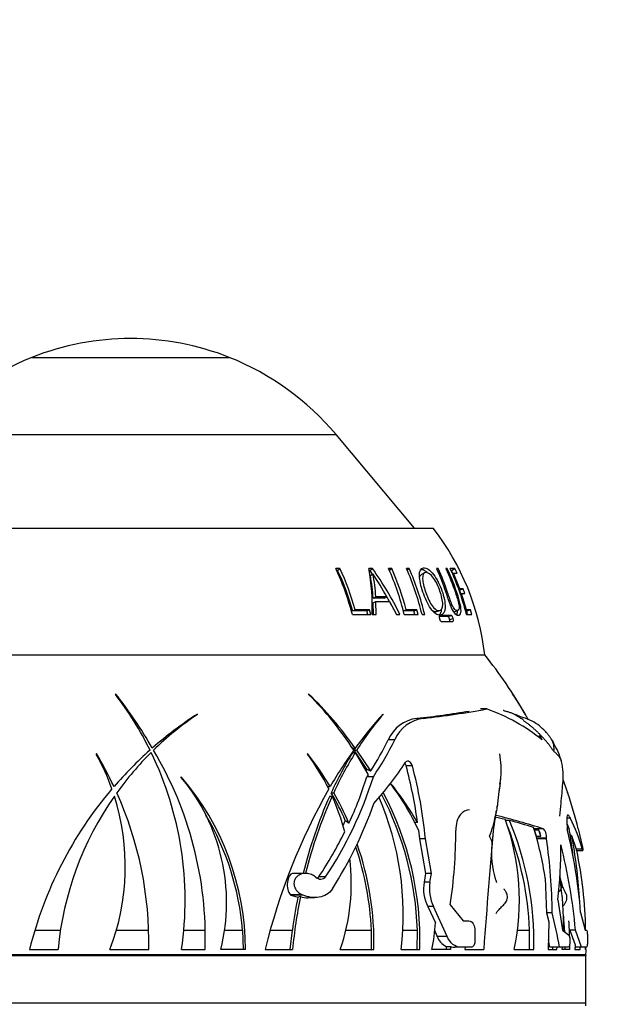
# Paper-space layout 'Layout1' of a CAD drawing. Units: millimetres. Extents: x 0 to 815, y 0 to 1162.
# Drawn here: x 420 to 457, y 809 to 871 of the extents above; entities that cross this region are included whole.
import ezdxf
from ezdxf import colors
from ezdxf.entities.mleader import LeaderData, LeaderLine
from ezdxf.math import Vec2, Vec3

# ---------------------------------------------------------------- set-up
doc = ezdxf.new("R2010")
doc.units = ezdxf.units.MM
doc.layers.add('DV1_Défaut', color=7, linetype='Continuous')
doc.layers.add('Défaut', color=7, linetype='Continuous')

# ---------------------------------------------------------------- blocks, each defined once
blk = doc.blocks.new('_DOT')
at = {"color": 0}
blk.add_line((0, 0), (-1, 0), dxfattribs=at)
at = {"color": 0, "const_width": 0.333}
blk.add_lwpolyline([(-0.1665, 0, 1), (0.1665, 0, 1)], format="xyb", close=True, dxfattribs=at)
blk = doc.blocks.new('SE')
at = {"layer": 'DV1_Défaut', "color": 7, "linetype": 'Continuous'}
for p, q in [((420.827, 849.88), (433.317, 849.88)), ((414.077, 845.002), (440.067, 845.002)), ((445.038, 839.077), (440.067, 845.002)), ((407.922, 839.077), (446.222, 839.077)), ((440.311, 836.53), (440.048, 836.53)), ((440.169, 836.416), (440.1, 836.416)), ((440.169, 836.416), (440.311, 836.53)), ((442.369, 836.53), (442.143, 836.53)), ((442.205, 836.416), (442.369, 836.53)), ((442.241, 836.081), (442.406, 836.189)), ((443.59, 836.53), (443.393, 836.53)), ((443.436, 836.431), (443.59, 836.53)), ((444.695, 836.53), (444.525, 836.53)), ((444.559, 836.448), (444.695, 836.53)), ((445.668, 836.266), (445.465, 836.156)), ((446.538, 836.53), (446.424, 836.53)), ((446.445, 836.479), (446.538, 836.53)), ((447.108, 836.53), (447.019, 836.53)), ((447.035, 836.491), (447.108, 836.53)), ((447.588, 836.53), (447.294, 836.53)), ((447.368, 836.416), (447.588, 836.53)), ((447.46, 836.216), (447.368, 836.416)), ((447.437, 836.205), (447.499, 836.236)), ((447.895, 835.25), (447.499, 836.236)), ((447.499, 836.236), (447.723, 836.236)), ((447.723, 836.236), (447.588, 836.53)), ((447.828, 835.222), (447.895, 835.25)), ((447.882, 835.156), (448.111, 835.25)), ((447.96, 834.943), (447.882, 835.156)), ((448.111, 835.25), (447.895, 835.25)), ((447.927, 834.93), (447.998, 834.958)), ((448.319, 833.919), (447.998, 834.958)), ((447.998, 834.958), (448.216, 834.958)), ((448.216, 834.958), (448.111, 835.25)), ((442.412, 834.658), (442.581, 834.744)), ((443.113, 834.658), (442.412, 834.658)), ((442.424, 834.371), (442.593, 834.452)), ((442.438, 833.627), (442.424, 834.371)), ((443.29, 834.744), (442.581, 834.744)), ((442.593, 834.452), (443.453, 834.452)), ((442.61, 833.627), (442.593, 834.452)), ((443.113, 834.658), (443.29, 834.744)), ((443.453, 834.452), (443.887, 833.627)), ((447.7, 834.762), (447.785, 834.794)), ((441.122, 833.847), (441.278, 833.919)), ((442.023, 833.847), (441.122, 833.847)), ((442.189, 833.919), (441.278, 833.919)), ((442.023, 833.847), (442.189, 833.919)), ((442.081, 833.627), (442.023, 833.847)), ((442.266, 833.627), (442.189, 833.919)), ((444.314, 833.847), (444.506, 833.919)), ((444.989, 833.847), (444.314, 833.847)), ((445.188, 833.919), (444.506, 833.919)), ((444.989, 833.847), (445.188, 833.919)), ((445.045, 833.627), (444.989, 833.847)), ((445.262, 833.627), (445.188, 833.919)), ((446.42, 833.805), (446.637, 833.878)), ((447.541, 833.8), (447.771, 833.873)), ((448.243, 833.896), (448.319, 833.919)), ((448.335, 833.847), (448.265, 833.847)), ((448.571, 833.919), (448.319, 833.919)), ((448.335, 833.847), (448.571, 833.919)), ((448.394, 833.627), (448.335, 833.847)), ((448.65, 833.627), (448.571, 833.919)), ((441.099, 833.627), (442.266, 833.627)), ((442.349, 833.627), (442.61, 833.627)), ((443.887, 833.627), (444.113, 833.627)), ((444.386, 833.627), (445.262, 833.627)), ((445.509, 833.627), (445.678, 833.627)), ((447.143, 833.494), (446.607, 833.494)), ((447.366, 833.56), (446.642, 833.56)), ((446.729, 833.18), (447.454, 833.18)), ((447.143, 833.494), (447.366, 833.56)), ((447.255, 833.307), (447.479, 833.37)), ((448.318, 833.627), (448.65, 833.627)), ((404.672, 831.077), (425.572, 831.077)), ((404.672, 831.077), (449.472, 831.077)), ((427.072, 831.077), (449.472, 831.077)), ((426.116, 828.612), (426.114, 828.572)), ((438.325, 828.612), (438.336, 828.572)), ((451.234, 828.612), (451.26, 828.572)), ((449.61, 827.653), (449.208, 827.653)), ((431.298, 827.302), (431.304, 827.331)), ((443.013, 827.302), (443.04, 827.302)), ((443.04, 827.302), (443.037, 827.331)), ((445.592, 827.057), (445.185, 827.057)), ((443.786, 825.706), (443.374, 825.706)), ((453.009, 825.918), (452.84, 825.918)), ((453.112, 825.694), (453.009, 825.918)), ((441.115, 825.172), (441.281, 825.172)), ((441.208, 825.04), (441.374, 825.04)), ((442.024, 823.852), (441.208, 825.04)), ((442.26, 823.736), (441.374, 825.04)), ((424.904, 824.828), (424.892, 824.8)), ((438.27, 824.828), (438.266, 824.8)), ((441.122, 824.901), (441.287, 824.901)), ((441.287, 824.901), (442.104, 823.496)), ((442.024, 823.852), (441.957, 823.748)), ((444.896, 824.065), (444.5, 824.065)), ((430.28, 823.325), (430.276, 823.354)), ((442.104, 823.496), (442.015, 823.364)), ((442.428, 823.364), (442.015, 823.364)), ((454.436, 823.153), (454.658, 822.534)), ((439.537, 822.745), (439.696, 822.745)), ((454.658, 822.534), (454.709, 822.376)), ((439.664, 822.138), (439.823, 822.138)), ((439.764, 822.357), (439.923, 822.357)), ((440.655, 820.605), (440.498, 820.273)), ((450.145, 820.835), (450.776, 820.675)), ((451.035, 820.607), (450.797, 820.607)), ((454.675, 820.584), (454.696, 820.038)), ((454.903, 820.737), (454.679, 820.737)), ((445.223, 820.466), (445.05, 820.466)), ((445.285, 819.98), (445.343, 819.447)), ((453.171, 820.073), (452.587, 820.073)), ((452.895, 819.996), (452.625, 819.996)), ((452.754, 819.607), (452.625, 819.996)), ((453.024, 819.607), (452.895, 819.996)), ((454.684, 820.358), (454.816, 820.06)), ((455.392, 820.082), (455.393, 820.082)), ((445.343, 819.447), (445.73, 817.25)), ((445.719, 819.447), (445.343, 819.447)), ((446.1, 817.25), (445.719, 819.447)), ((453.377, 819.447), (452.749, 819.447)), ((453.381, 819.476), (452.753, 819.476)), ((452.754, 819.607), (453.024, 819.607)), ((453.377, 819.447), (453.381, 819.476)), ((454.974, 819.65), (455.249, 818.795)), ((455.473, 819.722), (455.651, 818.917)), ((455.646, 818.795), (455.249, 818.795)), ((455.279, 818.708), (455.676, 818.708)), ((455.651, 818.917), (455.655, 818.897)), ((438.148, 817.25), (437.369, 817.25)), ((439.407, 817.039), (438.979, 817.039)), ((445.73, 817.25), (445.638, 816.707)), ((446.1, 817.25), (445.73, 817.25)), ((446.008, 816.707), (446.1, 817.25)), ((453.303, 816.963), (453.392, 814.756)), ((446.008, 816.707), (445.638, 816.707)), ((437.165, 815.91), (437.178, 815.896)), ((437.925, 815.91), (437.165, 815.91)), ((437.178, 815.896), (437.2, 815.886)), ((437.979, 815.886), (437.2, 815.886)), ((437.2, 815.886), (437.653, 815.75)), ((437.812, 815.788), (437.653, 815.75)), ((437.979, 815.886), (437.925, 815.91)), ((438.288, 815.723), (438.723, 815.723)), ((454.098, 815.582), (454.392, 813.67)), ((446.238, 815.16), (445.87, 815.16)), ((445.87, 815.16), (446.362, 814.128)), ((447.098, 813.272), (446.238, 815.16)), ((447.289, 815.264), (448.121, 814.248)), ((453.741, 814.756), (453.392, 814.756)), ((453.392, 814.756), (453.531, 814.185)), ((455.542, 814.788), (455.819, 813.67)), ((448.121, 814.248), (448.479, 814.248)), ((448.839, 813.749), (448.851, 812.945)), ((453.531, 814.185), (453.481, 812.448)), ((421.018, 813.675), (422.634, 813.675)), ((426.175, 813.675), (428.214, 813.675)), ((430.441, 813.675), (431.791, 813.675)), ((433.024, 813.675), (434.149, 813.675)), ((434.149, 813.675), (434.183, 812.448)), ((435.913, 813.675), (437.308, 813.675)), ((437.162, 812.448), (437.308, 813.675)), ((440.682, 813.675), (442.302, 813.675)), ((442.309, 812.448), (442.302, 813.675)), ((444.281, 813.675), (445.215, 813.675)), ((445.209, 812.448), (445.215, 813.675)), ((447.098, 813.272), (446.457, 813.272)), ((451.56, 813.675), (452.31, 813.675)), ((452.314, 812.448), (452.31, 813.675)), ((454.392, 813.67), (454.776, 813.376)), ((454.459, 813.675), (454.524, 813.675)), ((454.524, 813.675), (454.525, 813.568)), ((455.215, 813.67), (454.857, 813.67)), ((454.857, 813.67), (455.187, 812.737)), ((455.597, 812.585), (455.215, 813.67)), ((455.819, 813.67), (455.906, 813.67)), ((455.972, 813.31), (455.975, 812.945)), ((447.032, 812.642), (447.311, 812.642)), ((447.032, 812.642), (447.033, 812.448)), ((447.311, 812.642), (447.309, 812.448)), ((447.947, 812.585), (447.59, 812.585)), ((448.602, 812.585), (447.947, 812.585)), ((448.233, 812.585), (448.208, 812.448)), ((454.206, 812.585), (453.585, 812.585)), ((453.775, 812.448), (453.776, 812.585)), ((454.045, 812.448), (454.048, 812.585)), ((454.748, 812.585), (454.206, 812.585)), ((454.383, 812.448), (454.396, 812.585)), ((454.533, 812.585), (454.534, 812.448)), ((454.864, 813.029), (454.865, 812.945)), ((455.187, 812.737), (455.168, 812.448)), ((455.597, 812.585), (455.177, 812.585)), ((455.205, 812.448), (455.208, 812.585)), ((455.517, 812.448), (455.521, 812.585)), ((455.914, 812.585), (455.597, 812.585)), ((455.878, 812.097), (398.266, 812.097)), ((398.266, 812.057), (455.878, 812.057)), ((420.68, 812.448), (422.48, 812.448)), ((425.765, 812.448), (428.222, 812.448)), ((430.298, 812.448), (431.783, 812.448)), ((434.343, 812.448), (432.776, 812.448)), ((435.585, 812.448), (437.318, 812.448)), ((440.332, 812.448), (442.463, 812.448)), ((444.182, 812.448), (445.365, 812.448)), ((447.309, 812.448), (446.134, 812.448)), ((448.208, 812.448), (449.41, 812.448)), ((451.346, 812.448), (452.58, 812.448)), ((453.481, 812.448), (454.045, 812.448)), ((454.853, 812.448), (454.383, 812.448)), ((455.168, 812.448), (455.517, 812.448)), ((455.856, 812.448), (455.885, 812.448)), ((455.878, 809.077), (455.878, 812.057)), ((398.266, 809.077), (455.878, 809.077))]:
    blk.add_line(p, q, dxfattribs=at)
for centre, radius, start, end in [((427.072, 834.194), 16.883, 68.29108, 111.70892), ((427.13, 834.049), 17.04, 111.70892, 140), ((427.014, 834.049), 17.04, 40, 68.29108), ((433.573, 829.279), 16, 6.45456, 37.76434), ((425.051, 829.457), 16.581, 14.56626, 25.24805), ((425.378, 829.47), 16.341, 15.53383, 25.15387), ((425.262, 829.474), 16.621, 15.51344, 25.11997), ((428.522, 834.104), 13.836, 358.02338, 10.09508), ((425.777, 824.571), 20.253, 34.94201, 35.79286), ((425.669, 824.517), 20.572, 26.28645, 35.72821), ((433.002, 834.293), 9.59, 2.69276, 11.40139), ((415.229, 818.516), 32.415, 30.0407, 33.03834), ((427.475, 829.465), 17.416, 13.82701, 23.93144), ((427.682, 829.482), 17.399, 14.77662, 23.89605), ((428.465, 829.466), 17.545, 13.71916, 23.7399), ((428.265, 829.344), 17.933, 13.81757, 23.62062), ((431.714, 829.526), 16.912, 18.14971, 24.46297), ((431.895, 829.461), 16.944, 14.23538, 24.65795), ((430.992, 834.005), 11.439, 3.27661, 10.4581), ((425.777, 824.571), 20.253, 29.20749, 30.15046), ((425.777, 824.571), 20.253, 26.56141, 28.81468), ((426.872, 812.878), 29.017, 29.87664, 38.84357), ((409.094, 815.562), 21.422, 26.28703, 37.39299), ((405.925, 812.467), 25.853, 29.43649, 38.64652), ((421.245, 810.947), 24.572, 35.37366, 45.96326), ((423.091, 813.29), 21.585, 33.01009, 45.06881), ((433.365, 816.579), 21.543, 29.95089, 33.95759), ((432.626, 816.106), 22.419, 29.67637, 33.78115), ((437.622, 892.849), 66.225, 276.55714, 279.44554), ((439.145, 884.377), 57.682, 276.41777, 280.45319), ((445.54, 816.268), 12.09, 51.22365, 70.3246), ((444.754, 806.506), 24.791, 122.85644, 131.1527), ((442.59, 810.567), 20.189, 124.01071, 134.20346), ((461.237, 810.728), 24.635, 137.62617, 144.10224), ((457.249, 815.091), 18.735, 139.32319, 147.92511), ((445.46, 824.8), 2.274, 96.94465, 156.50393), ((445.873, 824.799), 2.275, 97.07409, 156.50411), ((426.872, 812.878), 29.017, 29.11234, 29.5844), ((450.749, 823.872), 3.483, 40.77268, 42.9973), ((426.688, 833.838), 18.563, 327.0265, 334.01812), ((426.47, 834.187), 19.282, 325.85479, 333.90648), ((452.565, 824.966), 1.371, 33.02861, 33.83974), ((452.676, 825.136), 1.187, 351.77388, 29.74526), ((444.754, 806.501), 24.794, 131.57348, 139.0691), ((408.781, 813.196), 23.015, 358.13626, 30.96993), ((465.44, 807.674), 29.83, 144.37477, 149.65426), ((421.204, 810.985), 24.448, 35.46993, 35.69318), ((457.188, 815.078), 18.831, 146.84372, 148.05996), ((450.028, 823.165), 4.453, 15.15398, 31.70571), ((412.146, 817.701), 14.59, 19.59309, 29.11976), ((405.208, 812.918), 23.017, 25.27349, 31.16256), ((442.589, 810.561), 20.192, 134.74852, 144.25368), ((409.06, 815.541), 21.462, 351.71327, 25.85663), ((426.216, 815.964), 14.943, 26.33545, 36.25259), ((421.644, 811.92), 21.049, 30.94813, 37.82545), ((461.336, 812.476), 23.728, 148.42107, 155.38979), ((461.367, 812.494), 23.604, 148.28869, 155.30121), ((426.092, 836.348), 21.983, 318.11033, 326.76664), ((445.25, 823.806), 5.271, 354.8589, 10.93832), ((450.579, 823.392), 3.863, 353.40652, 14.03017), ((417.091, 816.685), 28.385, 7.65642, 15.06953), ((416.786, 816.673), 29.066, 5.47604, 14.73232), ((417.533, 812.39), 16.81, 0.19591, 40.70674), ((420.848, 815.435), 12.296, 345.93927, 39.91144), ((418.724, 830.801), 24.843, 326.35905, 342.58137), ((420.61, 829.917), 22.386, 334.93027, 342.9792), ((445.25, 823.806), 5.271, 349.95448, 354.8589), ((446.492, 823.747), 4.032, 349.06899, 354.11722), ((444.769, 806.485), 24.816, 139.52774, 166.09768), ((474.095, 803.046), 39.642, 150.45589, 166.28016), ((421.531, 811.907), 21.016, 31.04352, 31.46814), ((432.343, 814.2), 14.173, 24.06465, 38.03991), ((429.833, 811.743), 17.69, 29.54407, 39.3086), ((472.576, 819.407), 22.413, 170.8211, 174.6594), ((382.819, 828.732), 71.831, 354.37883, 355.38141), ((442.61, 810.542), 20.22, 145.00816, 174.59241), ((412.127, 817.692), 14.611, 338.96714, 17.71607), ((405.196, 812.911), 23.03, 358.84668, 24.21289), ((466.38, 810.244), 29.243, 156.00055, 166.13313), ((466.478, 810.234), 29.193, 155.93467, 166.09695), ((422.423, 812.437), 19.978, 24.13307, 29.77159), ((427.173, 816.417), 13.883, 14.42142, 24.33402), ((422.556, 812.458), 19.99, 23.50945, 29.68335), ((425.764, 814.69), 18.554, 353.05918, 23.414), ((425.303, 813.009), 19.923, 1.91429, 27.65699), ((425.497, 813.042), 19.877, 358.28671, 28.00192), ((426.872, 812.878), 29.417, 14.17512, 18.83944), ((417.927, 830.254), 25.988, 327.46176, 340.71286), ((408.116, 828.571), 42.735, 349.47966, 350.05123), ((408.116, 828.571), 42.735, 350.34139, 350.46907), ((430.476, 823.743), 23.917, 353.12381, 355.08966), ((417.316, 812.321), 16.887, 4.59863, 30.6731), ((443.985, 822.037), 6.274, 337.20924, 349.64242), ((468.248, 817.644), 18.383, 170.21314, 175.56155), ((440.789, 782.026), 40.011, 71.97281, 76.4038), ((436.466, 815.552), 15.2, 348.21831, 19.70016), ((432.604, 812.891), 19.981, 358.73027, 22.71675), ((443.613, 792.661), 28.914, 71.96768, 75.12607), ((444.014, 815.456), 12.102, 16.01672, 25.86936), ((418.013, 819.832), 29.63, 351.13227, 0.26739), ((1298.166, 749.192), 851.109, 175.199384, 175.737769), ((432.452, 812.889), 19.873, 2.26547, 21.45368), ((432.554, 813.841), 20.983, 8.55701, 17.51562), ((452.156, 819.537), 0.871, 4.61536, 31.8481), ((423.266, 812.282), 32.372, 4.44027, 13.86283), ((426.258, 815.007), 29.002, 6.45347, 10.03305), ((465.335, 822.136), 10.153, 191.67047, 193.75325), ((416.926, 831.679), 26.47, 326.4207, 333.5165), ((421.466, 814.607), 32.275, 0.26494, 8.62462), ((423.859, 813.723), 31.675, 3.62863, 10.78595), ((423.528, 812.866), 18.792, 2.46626, 18.77213), ((423.682, 812.882), 18.786, 358.67707, 19.36714), ((455.759, 818.569), 5.86, 175.13379, 196.38696), ((430.022, 818.592), 24.264, 352.87384, 1.13041), ((422.944, 810.866), 32.394, 4.96654, 14.67206), ((428.558, 813.163), 27.307, 1.11117, 11.71706), ((428.31, 816.622), 12.726, 340.85124, 7.06433), ((437.368, 816.2), 1.05, 89.97655, 92.73534), ((436.979, 814.074), 17.483, 358.51854, 9.52744), ((448.133, 816.291), 2.529, 170.5345, 206.55795), ((448.528, 816.29), 2.554, 170.61596, 206.27373), ((453.128, 815.84), 1.394, 27.07398, 39.67575), ((455.458, 816.966), 1.17, 191.29907, 200.10289), ((463.089, 820.314), 9.527, 203.76361, 207.56221), ((470.319, 809.253), 33.306, 168.7526, 172.37122), ((470.536, 809.235), 33.373, 168.676, 174.47461), ((438.277, 817.133), 1.424, 250.94092, 270.49576), ((425.61, 807.601), 29.027, 9.88714, 14.27094), ((434.785, 812.825), 19.757, 2.46405, 5.21322), ((434.599, 814.871), 11.786, 348.13678, 356.38829), ((434.179, 812.765), 20.676, 1.16434, 4.11216), ((447.51, 813.657), 1.121, 200.04762, 244.76985), ((447.593, 813.307), 0.723, 246.98966, 269.72725), ((434.179, 812.765), 20.676, 359.12069, 0.06489), ((428.558, 813.163), 27.307, 358.49927, 358.78366), ((426.68, 812.943), 29.187, 359.02747, 359.29598), ((426.872, 812.878), 29.017, 358.45801, 359.15024), ((457.378, 812.057), 1.5, 178.45801, 180), ((436.314, 809.077), 19.564, 359.41369, 0)]:
    blk.add_arc(centre, radius, start, end, dxfattribs=at)
for centre, major_axis, ratio, start_param, end_param in [((437.339, 816.535), (0, 0.715), 0.5, 0.059568, 2.632916), ((427.072, 821.172), (16.987, -58.068), 0.394216, 1.308529, 1.316567)]:
    blk.add_ellipse(centre, major_axis=major_axis, ratio=ratio, start_param=start_param, end_param=end_param, dxfattribs=at)
for points, knots in [([(446.768, 835.13), (446.639, 835.501), (446.454, 835.878), (446.123, 836.304), (446.006, 836.422), (445.788, 836.561), (445.688, 836.584), (445.433, 836.558), (445.332, 836.379), (445.346, 835.789), (445.443, 835.417), (445.692, 834.677), (445.857, 834.29), (446.265, 833.712), (446.492, 833.565), (446.84, 833.593), (446.958, 833.776), (446.98, 834.377), (446.896, 834.759), (446.768, 835.13)], [0, 0, 0, 0, 0.125, 0.125, 0.1875, 0.1875, 0.25, 0.25, 0.375, 0.375, 0.5, 0.5, 0.625, 0.625, 0.75, 0.75, 0.875, 0.875, 1, 1, 1, 1]), ([(445.826, 836.276), (445.793, 836.306), (445.761, 836.333), (445.619, 836.434), (445.52, 836.465), (445.433, 836.463)], [0, 0, 0, 0, 0.226359, 0.226359, 1, 1, 1, 1]), ([(446.644, 835.101), (446.745, 834.809), (446.819, 834.508), (446.815, 834.024), (446.722, 833.879), (446.449, 833.858), (446.265, 833.995), (445.953, 834.474), (445.825, 834.778), (445.63, 835.355), (445.556, 835.649), (445.537, 836.119), (445.605, 836.277), (445.88, 836.293), (446.07, 836.167), (446.411, 835.69), (446.544, 835.393), (446.644, 835.101)], [0, 0, 0, 0, 0.125, 0.125, 0.25, 0.25, 0.375, 0.375, 0.5, 0.5, 0.625, 0.625, 0.75, 0.75, 0.875, 0.875, 1, 1, 1, 1]), ([(446.424, 836.53), (446.611, 836.109), (446.782, 835.678), (447.013, 835.021), (447.084, 834.801), (447.23, 834.355), (447.319, 834.113), (447.528, 833.729), (447.64, 833.62), (447.817, 833.559), (447.892, 833.576), (447.982, 833.748), (447.987, 833.923), (447.922, 834.335), (447.86, 834.566), (447.785, 834.794)], [0, 0, 0, 0, 0.25, 0.25, 0.375, 0.375, 0.5, 0.5, 0.625, 0.625, 0.75, 0.75, 0.875, 0.875, 1, 1, 1, 1]), ([(447.019, 836.53), (447.243, 836.036), (447.444, 835.529), (447.709, 834.752), (447.8, 834.479), (447.856, 834.125), (447.858, 834.021), (447.821, 833.893), (447.784, 833.869), (447.695, 833.866), (447.643, 833.886), (447.523, 834.013), (447.46, 834.121), (447.292, 834.493), (447.215, 834.762), (446.954, 835.534), (446.757, 836.038), (446.538, 836.53)], [0, 0, 0, 0, 0.25, 0.25, 0.375, 0.375, 0.4375, 0.4375, 0.5, 0.5, 0.5625, 0.5625, 0.625, 0.625, 0.75, 0.75, 1, 1, 1, 1]), ([(446.422, 833.807), (446.406, 833.802), (446.389, 833.798), (446.316, 833.793), (446.252, 833.813), (446.186, 833.855)], [0, 0, 0, 0, 0.239076, 0.239076, 1, 1, 1, 1]), ([(446.613, 833.588), (446.687, 833.661), (446.737, 833.784), (446.749, 833.959), (446.749, 833.964), (446.75, 833.969)], [0, 0, 0, 0, 0.971444, 0.971444, 1, 1, 1, 1]), ([(446.642, 833.56), (446.619, 833.56), (446.603, 833.539), (446.589, 833.469), (446.593, 833.421), (446.605, 833.37)], [0, 0, 0, 0, 0.5, 0.5, 1, 1, 1, 1]), ([(446.605, 833.37), (446.61, 833.349), (446.616, 833.325), (446.634, 833.279), (446.644, 833.258), (446.679, 833.203), (446.706, 833.18), (446.729, 833.18)], [0, 0, 0, 0, 0.25, 0.25, 0.5, 0.5, 1, 1, 1, 1]), ([(447.255, 833.307), (447.249, 833.33), (447.243, 833.354), (447.226, 833.399), (447.216, 833.419), (447.185, 833.472), (447.162, 833.494), (447.143, 833.494)], [0, 0, 0, 0, 0.25, 0.25, 0.5, 0.5, 1, 1, 1, 1]), ([(447.267, 833.179), (447.269, 833.196), (447.269, 833.215), (447.265, 833.258), (447.26, 833.282), (447.255, 833.307)], [0, 0, 0, 0, 0.485242, 0.485242, 1, 1, 1, 1]), ([(447.48, 833.367), (447.474, 833.392), (447.468, 833.416), (447.451, 833.462), (447.441, 833.483), (447.409, 833.539), (447.385, 833.56), (447.366, 833.56)], [0, 0, 0, 0, 0.25, 0.25, 0.5, 0.5, 1, 1, 1, 1]), ([(447.454, 833.18), (447.473, 833.18), (447.486, 833.202), (447.496, 833.272), (447.491, 833.319), (447.48, 833.367)], [0, 0, 0, 0, 0.5, 0.5, 1, 1, 1, 1]), ([(451.321, 827.323), (451.306, 827.331), (451.262, 827.353), (451.187, 827.385), (451.094, 827.418), (450.999, 827.447), (450.902, 827.474), (450.802, 827.501), (450.715, 827.529), (450.662, 827.551), (450.643, 827.56)], [0, 0, 0, 0, 0.074171, 0.214936, 0.3557, 0.496465, 0.63723, 0.777995, 0.91876, 1, 1, 1, 1]), ([(451.995, 826.853), (451.985, 826.863), (451.966, 826.881), (451.923, 826.946), (451.815, 827.033), (451.59, 827.164), (451.428, 827.26), (451.321, 827.323)], [0, 0, 0, 0, 0.116107, 0.235282, 0.436041, 0.696806, 1, 1, 1, 1]), ([(453.298, 826.245), (453.172, 826.371), (452.943, 826.591), (452.456, 826.913), (451.983, 827.088), (451.611, 827.19), (451.474, 827.27), (451.427, 827.301)], [0, 0, 0, 0, 0.230524, 0.481415, 0.761262, 0.916482, 1, 1, 1, 1]), ([(453.851, 824.966), (453.816, 825.008), (453.741, 825.117), (453.625, 825.279), (453.504, 825.438), (453.377, 825.593), (453.244, 825.744), (453.108, 825.891), (452.968, 826.036), (452.826, 826.178), (452.681, 826.317), (452.532, 826.452), (452.377, 826.581), (452.218, 826.703), (452.09, 826.792), (452.014, 826.841), (451.995, 826.853)], [0, 0, 0, 0, 0.074948, 0.149895, 0.224843, 0.29979, 0.374738, 0.449685, 0.524633, 0.59958, 0.674528, 0.749475, 0.824423, 0.89937, 0.974318, 1, 1, 1, 1]), ([(453.707, 825.725), (453.678, 825.767), (453.605, 825.872), (453.49, 826.024), (453.387, 826.149), (453.32, 826.223), (453.295, 826.248)], [0, 0, 0, 0, 0.281027, 0.562054, 0.843081, 1, 1, 1, 1]), ([(453.707, 825.725), (453.728, 825.694), (453.765, 825.627), (453.798, 825.557), (453.816, 825.508)], [0, 0, 0, 0, 0.330233, 1, 1, 1, 1]), ([(453.851, 824.966), (453.873, 824.94), (453.945, 824.886), (454.076, 824.771), (454.216, 824.595), (454.293, 824.437), (454.322, 824.345), (454.327, 824.328)], [0, 0, 0, 0, 0.07735, 0.309401, 0.618802, 0.928203, 1, 1, 1, 1]), ([(444.896, 824.065), (444.869, 824.167), (444.793, 824.264), (444.665, 824.341), (444.62, 824.356), (444.538, 824.353), (444.501, 824.334), (444.479, 824.3)], [0, 0, 0, 0, 0.5, 0.5, 0.75, 0.75, 1, 1, 1, 1]), ([(450.44, 822.887), (450.437, 822.854), (450.423, 822.75), (450.397, 822.607), (450.379, 822.485), (450.373, 822.443)], [0, 0, 0, 0, 0.179158, 0.716633, 1, 1, 1, 1]), ([(450.44, 822.887), (450.446, 822.897), (450.457, 822.926), (450.458, 822.958), (450.45, 822.983)], [0, 0, 0, 0, 0.267809, 1, 1, 1, 1]), ([(448.521, 821.266), (448.299, 821.265), (448.093, 821.169), (447.747, 820.751), (447.641, 820.385), (447.643, 819.97)], [0, 0, 0, 0, 0.442873, 0.442873, 1, 1, 1, 1]), ([(450.293, 821.751), (450.287, 821.693), (450.267, 821.522), (450.226, 821.267), (450.18, 821.047), (450.161, 820.936), (450.156, 820.909)], [0, 0, 0, 0, 0.2053525, 0.6026762, 0.9006691, 1, 1, 1, 1]), ([(450.133, 820.768), (450.142, 820.802), (450.15, 820.849), (450.156, 820.896), (450.156, 820.909)], [0, 0, 0, 0, 0.729647, 1, 1, 1, 1]), ([(454.903, 820.737), (454.865, 820.817), (454.829, 820.875), (454.766, 820.94), (454.74, 820.947), (454.7, 820.915), (454.686, 820.875), (454.671, 820.757), (454.67, 820.68), (454.675, 820.584)], [0, 0, 0, 0, 0.25, 0.25, 0.5, 0.5, 0.75, 0.75, 1, 1, 1, 1]), ([(453.381, 819.476), (453.395, 819.571), (453.377, 819.711), (453.313, 819.896), (453.287, 819.951), (453.229, 820.035), (453.199, 820.063), (453.171, 820.073)], [0, 0, 0, 0, 0.5, 0.5, 0.75, 0.75, 1, 1, 1, 1]), ([(449.769, 819.607), (449.78, 819.586), (449.823, 819.505), (449.898, 819.343), (449.93, 819.188), (449.923, 819.093), (449.921, 819.075)], [0, 0, 0, 0, 0.1116072, 0.4464289, 0.8928578, 1, 1, 1, 1]), ([(455.655, 818.897), (455.673, 818.799), (455.682, 818.736), (455.68, 818.714), (455.68, 818.712), (455.68, 818.711)], [0, 0, 0, 0, 0.925824, 0.925824, 1, 1, 1, 1]), ([(438.796, 817.012), (438.783, 817.023), (438.769, 817.034), (438.755, 817.044), (438.681, 817.101), (438.599, 817.147), (438.513, 817.18), (438.412, 817.22), (438.304, 817.243), (438.197, 817.249), (438.079, 817.255), (437.959, 817.24), (437.849, 817.201), (437.768, 817.172), (437.69, 817.13), (437.623, 817.075), (437.569, 817.031), (437.521, 816.977), (437.484, 816.915), (437.447, 816.853), (437.421, 816.782), (437.41, 816.708), (437.4, 816.645), (437.401, 816.578), (437.412, 816.514), (437.423, 816.451), (437.444, 816.39), (437.471, 816.333), (437.502, 816.27), (437.542, 816.211), (437.587, 816.159), (437.653, 816.082), (437.733, 816.017), (437.818, 815.966), (437.853, 815.945), (437.888, 815.927), (437.925, 815.91)], [0, 0, 0, 0, 0.018725, 0.018725, 0.018725, 0.120914, 0.120914, 0.120914, 0.243105, 0.243105, 0.243105, 0.378585, 0.378585, 0.378585, 0.477393, 0.477393, 0.477393, 0.557007, 0.557007, 0.557007, 0.637423, 0.637423, 0.637423, 0.706554, 0.706554, 0.706554, 0.773206, 0.773206, 0.773206, 0.847044, 0.847044, 0.847044, 0.955747, 0.955747, 0.955747, 1, 1, 1, 1]), ([(438.796, 817.012), (438.887, 816.933), (439.004, 816.892), (439.229, 816.895), (439.342, 816.941), (439.407, 817.039)], [0, 0, 0, 0, 0.5, 0.5, 1, 1, 1, 1]), ([(450.137, 816.916), (450.138, 816.914), (450.169, 816.853), (450.196, 816.769), (450.214, 816.681), (450.213, 816.669)], [0, 0, 0, 0, 0.028435, 0.757109, 1, 1, 1, 1]), ([(439.836, 816.276), (439.646, 815.976), (439.328, 815.803), (438.66, 815.688), (438.301, 815.741), (437.979, 815.886)], [0, 0, 0, 0, 0.5, 0.5, 1, 1, 1, 1]), ([(450.202, 814.727), (450.21, 814.751), (450.265, 814.837), (450.389, 815), (450.602, 815.194), (450.822, 815.422), (450.941, 815.715), (450.885, 815.998), (450.776, 816.162), (450.713, 816.237), (450.69, 816.261)], [0, 0, 0, 0, 0.041667, 0.166667, 0.333333, 0.5, 0.666667, 0.833333, 0.958333, 1, 1, 1, 1]), ([(454.37, 816.475), (454.37, 816.45), (454.356, 816.379), (454.307, 816.246), (454.205, 816.13), (454.143, 816.073)], [0, 0, 0, 0, 0.137396, 0.549584, 1, 1, 1, 1]), ([(454.37, 816.475), (454.364, 816.514), (454.341, 816.62), (454.313, 816.726), (454.296, 816.796)], [0, 0, 0, 0, 0.340201, 1, 1, 1, 1]), ([(454.37, 816.475), (454.373, 816.489), (454.372, 816.519), (454.366, 816.547), (454.359, 816.564)], [0, 0, 0, 0, 0.367347, 1, 1, 1, 1]), ([(454.429, 816.345), (454.424, 816.36), (454.412, 816.399), (454.395, 816.454), (454.379, 816.504), (454.371, 816.53), (454.366, 816.543), (454.363, 816.554), (454.36, 816.56), (454.359, 816.564)], [0, 0, 0, 0, 0.246179, 0.6233, 0.811926, 0.906738, 0.95319, 0.975899, 1, 1, 1, 1]), ([(454.643, 815.905), (454.646, 815.888), (454.664, 815.751), (454.649, 815.495), (454.516, 815.297), (454.429, 815.2)], [0, 0, 0, 0, 0.130518, 0.52207, 1, 1, 1, 1]), ([(454.669, 815.888), (454.668, 815.889), (454.664, 815.892), (454.658, 815.897), (454.649, 815.903), (454.644, 815.907), (454.643, 815.905)], [0, 0, 0, 0, 0.103142, 0.402095, 0.701047, 1, 1, 1, 1]), ([(448.479, 814.248), (448.569, 814.248), (448.659, 814.196), (448.795, 814.011), (448.836, 813.883), (448.839, 813.749)], [0, 0, 0, 0, 0.5, 0.5, 1, 1, 1, 1]), ([(447.947, 812.585), (447.78, 812.585), (447.61, 812.648), (447.313, 812.887), (447.186, 813.061), (447.098, 813.272)], [0, 0, 0, 0, 0.5, 0.5, 1, 1, 1, 1]), ([(454.776, 813.376), (454.8, 813.356), (454.823, 813.312), (454.855, 813.187), (454.864, 813.109), (454.864, 813.029)], [0, 0, 0, 0, 0.5, 0.5, 1, 1, 1, 1]), ([(455.906, 813.67), (455.921, 813.67), (455.937, 813.635), (455.962, 813.504), (455.971, 813.409), (455.972, 813.31)], [0, 0, 0, 0, 0.5, 0.5, 1, 1, 1, 1]), ([(448.851, 812.945), (448.851, 812.848), (448.823, 812.755), (448.731, 812.623), (448.667, 812.585), (448.602, 812.585)], [0, 0, 0, 0, 0.5, 0.5, 1, 1, 1, 1]), ([(454.865, 812.945), (454.865, 812.849), (454.852, 812.755), (454.809, 812.623), (454.778, 812.585), (454.748, 812.585)], [0, 0, 0, 0, 0.5, 0.5, 1, 1, 1, 1]), ([(455.975, 812.945), (455.975, 812.846), (455.968, 812.751), (455.945, 812.621), (455.93, 812.585), (455.914, 812.585)], [0, 0, 0, 0, 0.5, 0.5, 1, 1, 1, 1])]:
    blk.add_open_spline(points, degree=3, knots=knots, dxfattribs=at)
for points, degree in [([(445.357, 835.955), (445.374, 836.05), (445.411, 836.12), (445.467, 836.153)], 3), ([(447.714, 833.604), (447.739, 833.66), (447.75, 833.749), (447.746, 833.857)], 3), ([(453.295, 826.248), (453.284, 826.26), (453.273, 826.272), (453.261, 826.284)], 3), ([(453.009, 825.918), (452.987, 825.965), (452.968, 826.009), (452.951, 826.049)], 3), ([(442.024, 823.852), (442.143, 823.794), (442.26, 823.736)], 2), ([(444.421, 824.217), (444.457, 824.172), (444.485, 824.119), (444.5, 824.065)], 3), ([(440.655, 820.605), (440.771, 820.519), (440.887, 820.432)], 2), ([(454.974, 819.65), (454.924, 819.664), (454.873, 819.678)], 2), ([(455.249, 818.795), (455.265, 818.736), (455.275, 818.708), (455.279, 818.708)], 3), ([(455.678, 818.708), (455.674, 818.708), (455.663, 818.736), (455.646, 818.795)], 3), ([(438.979, 817.039), (438.955, 817.002), (438.924, 816.973), (438.889, 816.951)], 3), ([(454.311, 816.737), (454.28, 816.876), (454.255, 816.994), (454.239, 817.118)], 3), ([(455.49, 815.518), (455.483, 815.562), (455.474, 815.605), (455.464, 815.651)], 3), ([(446.312, 813.625), (446.384, 813.449), (446.457, 813.272)], 2)]:
    blk.add_open_spline(points, degree=degree, dxfattribs=at)

psp = doc.layouts.get("Layout1")

# ---------------------------------------------------------------- block references
at = {"layer": 'Défaut'}
psp.add_blockref('SE', (0, 0), dxfattribs=at)

# ---------------------------------------------------------------- leaders
at = {"layer": 'Défaut', "color": 7, "linetype": 'Continuous'}
ml = psp.add_multileader_mtext('Standard', dxfattribs=at)
ml.set_content('{\\pxsm0.9;\\fSolid Edge ISO|b1||i0||c0|p34;\\W1.;04/07/2016\\P}', color=256)
ml.set_leader_properties()
ml.set_arrow_properties(name='DOT')
ml.build(insert=Vec2(0, 0))
ml.multileader.update_dxf_attribs({"leader_type": 0, "dogleg_length": 0, "arrow_head_size": 12})
ctx = ml.context
ctx.base_point, ctx.char_height, ctx.arrow_head_size, ctx.landing_gap_size = Vec3(725.298, 1154.529), 12, 12, 4.2
notes = []
notes.append((ctx, [(0, (0, 0, 0), (0, 0), (1, 0), 1, [])]))
ctx.mtext.insert = Vec3(729.498, 1160.649)
for ctx, leaders in notes:
    for number, flags, end, landing, length, lines in leaders:
        leader = LeaderData()
        leader.index, (leader.has_last_leader_line, leader.has_dogleg_vector, leader.attachment_direction) = number, flags
        leader.last_leader_point, leader.dogleg_vector, leader.dogleg_length = Vec3(end), Vec3(landing), length
        for number, points, colour, breaks in lines:
            line = LeaderLine()
            line.index, line.vertices, line.color, line.breaks = number, Vec3.list(points), colors.encode_raw_color(colour), breaks
            leader.lines.append(line)
        ctx.leaders.append(leader)

doc.saveas('drawing.dxf')
